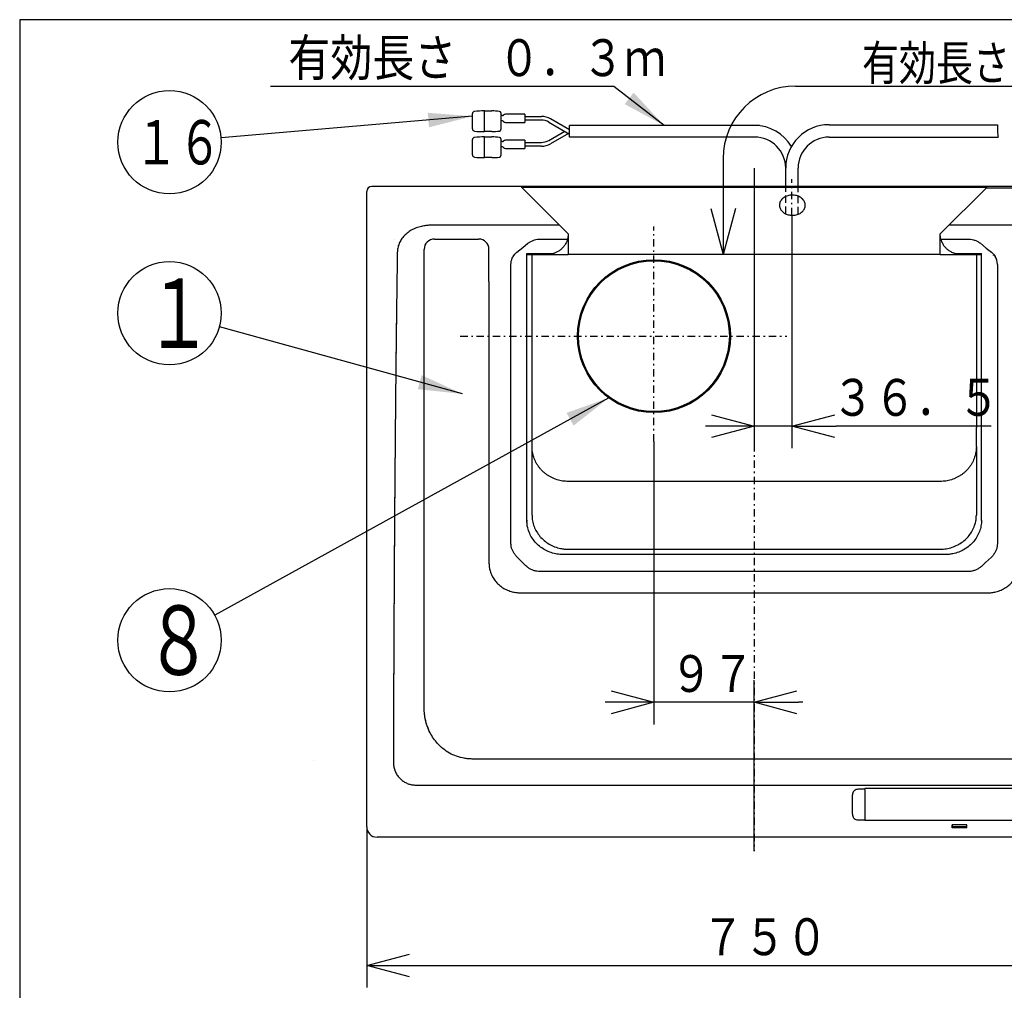
# Model space of a CAD drawing. Extents: x 15 to 443, y 11 to 200.
# Drawn here: x 15 to 81, y 134 to 200 of the extents above; entities that cross this region are included whole.
import ezdxf

# ---------------------------------------------------------------- set-up
doc = ezdxf.new("R2010")
doc.units = 0
doc.linetypes.add('DASHDOT', pattern=[1, 0.5, -0.25, 0, -0.25])
doc.linetypes.add('DASHED', pattern=[0.75, 0.5, -0.25])
doc.layers.get('0').update_dxf_attribs({"linetype": 'CONTINUOUS'})
doc.layers.get('DEFPOINTS').update_dxf_attribs({"linetype": 'CONTINUOUS'})
for name, color, linetype in [('DD0', 4, 'CONTINUOUS'), ('M0', 3, 'CONTINUOUS'), ('M46', 3, 'CONTINUOUS')]:
    doc.layers.add(name, color=color, linetype=linetype)
doc.styles.get("Standard").update_dxf_attribs({"font": 'txt', "bigfont": 'BIGFONT'})
doc.dimstyles.new('LEADSTYL', dxfattribs={"dimtxt": 3.5, "dimasz": 3, "dimexe": 0.18, "dimexo": 0.0625, "dimgap": 1, "dimtad": 0, "dimtih": 1, "dimtoh": 1, "dimdec": 4, "dimzin": 0, "dimtxsty": 'STANDARD', "dimblk1": 'OPEN', "dimblk2": 'OPEN', "dimsah": 1, "dimcen": 0.09, "dimazin": 3, "dimtfac": 1, "dimtdec": 4, "dimtofl": 0, "dimtmove": 0, "dimatfit": 3, "dimtolj": 1, "dimtzin": 0})
doc.dimstyles.get("Standard").update_dxf_attribs({"dimtxt": 2.5, "dimasz": 3, "dimexe": 1.5, "dimexo": 0, "dimgap": 0.7, "dimtad": 3, "dimtxsty": 'STANDARD', "dimblk1": 'OPEN', "dimblk2": 'OPEN', "dimsah": 1, "dimcen": 0.09, "dimazin": 3, "dimtfac": 1, "dimtdec": 4, "dimtofl": 0, "dimtmove": 0, "dimatfit": 3, "dimtolj": 1, "dimtzin": 0})

# ---------------------------------------------------------------- blocks, each defined once
blk = doc.blocks.new('_OPEN')
at = {"color": 0}
for p, q in [((-0.965926, 0.25882), (0, 0)), ((0, 0), (-1, 0)), ((0, 0), (-0.965926, -0.25882))]:
    blk.add_line(p, q, dxfattribs=at)
blk = doc.blocks.new('*D13')
at = {"layer": 'DD0'}
for p, q in [((38.084335, 144.986496), (38.084335, 134.09166)), ((90.584335, 144.636505), (90.584335, 134.09166)), ((41.084335, 135.59166), (87.584335, 135.59166))]:
    blk.add_line(p, q, dxfattribs=at)
at = {"layer": 'DEFPOINTS'}
for p in [(38.084335, 144.986496), (90.584335, 144.636505), (90.584335, 135.59166)]:
    blk.add_point(p, dxfattribs=at)
at = {"layer": 'DD0', "xscale": 3, "yscale": 3, "rotation": 180}
blk.add_blockref('_OPEN', (38.084335, 135.59166), dxfattribs=at)
at = {"layer": 'DD0', "xscale": 3, "yscale": 3}
blk.add_blockref('_OPEN', (90.584335, 135.59166), dxfattribs=at)
at = {"layer": 'DD0', "width": 0.833333}
blk.add_text('７５０', height=2.5, dxfattribs=at).set_placement((60.792669, 136.291656))
blk = doc.blocks.new('LEAD11')
at = {"layer": 'DD0'}
blk.add_circle((24.728973, 179.789322), 3.5, dxfattribs=at)
at = {"layer": 'DD0', "width": 0.721393}
blk.add_text('１', height=4.69, dxfattribs=at).set_placement((23.037307, 177.444322))
blk = doc.blocks.new('*D15')
at = {"layer": 'DD0'}
for p, q in [((57.544094, 171.100464), (57.544094, 151.925735)), ((64.334335, 143.344803), (64.334335, 154.925735)), ((54.544094, 153.425735), (54.244094, 153.425735)), ((64.334335, 153.425735), (57.544094, 153.425735)), ((67.634335, 153.425735), (67.334335, 153.425735))]:
    blk.add_line(p, q, dxfattribs=at)
at = {"layer": 'DEFPOINTS'}
for p in [(57.544094, 171.100464), (57.544094, 153.425735), (64.334335, 143.344803)]:
    blk.add_point(p, dxfattribs=at)
at = {"layer": 'DD0', "xscale": 3, "yscale": 3}
blk.add_blockref('_OPEN', (57.544094, 153.425735), dxfattribs=at)
at = {"layer": 'DD0', "xscale": 3, "yscale": 3, "rotation": 180}
blk.add_blockref('_OPEN', (64.334335, 153.425735), dxfattribs=at)
at = {"layer": 'DD0', "width": 0.833333}
blk.add_text('９７', height=2.5, dxfattribs=at).set_placement((58.64755, 154.125732))
blk = doc.blocks.new('LEAD12')
at = {"layer": 'DD0'}
blk.add_circle((24.728973, 157.629089), 3.5, dxfattribs=at)
at = {"layer": 'DD0', "width": 0.721393}
blk.add_text('８', height=4.69, dxfattribs=at).set_placement((23.037307, 155.284089))
blk = doc.blocks.new('LEAD14')
at = {"layer": 'DD0'}
blk.add_circle((24.728977, 191.376694), 3.5, dxfattribs=at)
at = {"layer": 'DD0', "width": 0.717054}
blk.add_text('１６', height=3.01, dxfattribs=at).set_placement((22.35481, 189.871694))
blk = doc.blocks.new('*D33')
at = {"layer": 'DD0'}
for p, q in [((64.334335, 189.612701), (64.334335, 170.638367)), ((66.88945, 186.423996), (66.88945, 170.638367)), ((61.334335, 172.138367), (61.034335, 172.138367)), ((66.88945, 172.138367), (64.334335, 172.138367)), ((80.39286, 172.138367), (69.88945, 172.138367))]:
    blk.add_line(p, q, dxfattribs=at)
at = {"layer": 'DEFPOINTS'}
for p in [(64.334335, 189.612701), (66.88945, 186.423996), (64.334335, 172.138367)]:
    blk.add_point(p, dxfattribs=at)
at = {"layer": 'DD0', "xscale": 3, "yscale": 3}
blk.add_blockref('_OPEN', (64.334335, 172.138367), dxfattribs=at)
at = {"layer": 'DD0', "xscale": 3, "yscale": 3, "rotation": 180}
blk.add_blockref('_OPEN', (66.88945, 172.138367), dxfattribs=at)
at = {"layer": 'DD0', "width": 0.833333}
blk.add_text('３６．５', height=2.5, dxfattribs=at).set_placement((69.601194, 172.838364))

msp = doc.modelspace()

# ---------------------------------------------------------------- linework, layer by layer
at = {"layer": 'M0', "color": 7}
for p, q in [((284.578761, 199.680239), (14.578761, 199.680239)), ((14.578761, 199.680239), (14.578761, 14.680239))]:
    msp.add_line(p, q, dxfattribs=at)
at = {"layer": 'M46', "color": 154}
for p, q in [((67.134126, 195.182836), (92.856895, 195.182836)), ((46.058031, 193.498303), (46.562031, 193.498303)), ((46.058031, 192.097183), (46.058031, 193.498303)), ((45.251631, 192.27894), (45.251631, 193.316545)), ((45.982729, 193.342073), (45.982729, 193.352153)), ((47.166831, 193.365249), (47.166831, 192.230237)), ((47.281744, 193.180783), (47.166831, 193.180783)), ((47.281744, 192.817903), (47.166831, 192.817903)), ((48.808336, 193.281583), (47.497936, 193.281583)), ((48.808336, 193.281583), (48.808336, 192.717103)), ((48.808336, 193.125343), (49.918558, 193.125343)), ((49.918558, 192.873343), (48.808336, 192.873343)), ((51.832336, 192.218143), (50.546774, 192.957563)), ((46.562031, 192.097183), (46.058031, 192.097183)), ((47.497936, 192.717103), (48.808336, 192.717103)), ((50.421131, 192.739119), (51.832336, 191.927432)), ((50.421131, 191.495566), (51.502156, 192.117343)), ((64.683639, 192.510463), (51.832336, 192.510463)), ((51.832336, 191.724223), (51.832336, 192.510463)), ((69.409453, 192.564223), (80.823432, 192.564223)), ((45.251631, 190.51494), (45.251631, 191.552545)), ((46.058031, 191.734303), (46.562031, 191.734303)), ((46.058031, 190.333183), (46.058031, 191.734303)), ((47.166831, 191.601249), (47.166831, 190.466237)), ((48.808336, 191.517583), (47.497936, 191.517583)), ((48.808336, 191.517583), (48.808336, 190.953103)), ((51.754872, 191.971987), (50.546774, 191.277122)), ((64.369453, 191.724223), (51.832336, 191.724223)), ((69.409453, 191.724223), (80.867154, 191.724223)), ((47.281744, 191.416783), (47.166831, 191.416783)), ((47.281744, 191.053903), (47.166831, 191.053903)), ((47.497936, 190.953103), (48.808336, 190.953103)), ((48.808336, 191.361343), (49.918558, 191.361343)), ((49.918558, 191.109343), (48.808336, 191.109343)), ((46.562031, 190.333183), (46.058031, 190.333183)), ((62.234126, 190.282836), (62.234126, 183.776383)), ((66.469453, 188.316499), (66.469453, 189.624242)), ((67.309453, 188.316499), (67.309453, 189.624242)), ((90.234334, 188.386499), (38.434334, 188.386499)), ((48.584334, 188.316499), (48.584334, 188.386499)), ((80.084334, 188.316499), (48.584334, 188.316499)), ((48.584334, 188.316499), (51.734334, 185.176299)), ((51.734334, 188.316499), (51.734334, 188.386499)), ((80.084334, 188.316499), (76.934334, 185.176299)), ((90.234334, 188.260222), (80.027881, 188.260222)), ((80.084334, 188.316499), (80.084334, 188.386499)), ((90.342472, 188.260267), (80.084334, 188.260267)), ((38.084334, 144.986499), (38.084334, 188.036499)), ((61.402429, 186.880319), (62.234126, 183.776383)), ((63.065823, 186.880319), (62.234126, 183.776383)), ((51.15748, 185.751357), (42.437104, 185.751357)), ((86.231564, 185.751357), (77.511187, 185.751357)), ((42.678887, 184.818692), (45.669818, 184.818692)), ((49.879243, 184.818692), (51.682722, 184.818692)), ((51.734334, 185.176383), (51.734334, 183.776383)), ((76.934334, 183.776383), (76.934334, 185.176383)), ((76.986181, 184.818692), (78.789425, 184.818692)), ((41.978887, 181.95067), (41.978887, 184.118692)), ((46.369818, 181.950719), (46.369818, 184.118692)), ((48.265602, 183.927871), (48.662831, 184.248086)), ((48.662831, 184.248086), (49.011508, 184.528999)), ((79.65716, 184.528999), (80.053854, 184.209389)), ((80.053854, 184.209389), (80.403066, 183.927871)), ((48.011665, 183.640374), (48.122495, 183.790782)), ((48.122495, 183.790782), (48.265602, 183.927871)), ((48.934334, 183.83707), (50.736316, 183.83707)), ((48.934334, 165.766367), (48.934334, 183.83707)), ((48.934334, 183.811383), (50.629663, 183.811383)), ((48.934334, 183.776383), (49.284334, 183.776383)), ((49.284334, 172.040809), (49.284334, 183.776383)), ((49.284334, 183.776383), (51.734334, 183.776383)), ((49.319334, 183.776383), (49.319334, 183.811383)), ((76.934334, 183.776383), (51.734334, 183.776383)), ((76.934334, 183.776383), (79.384334, 183.776383)), ((77.928481, 183.83707), (79.734334, 183.83707)), ((78.041406, 183.811383), (79.734334, 183.811383)), ((79.384334, 183.776383), (79.384334, 172.040809)), ((79.384334, 183.776383), (79.734334, 183.776383)), ((79.734334, 165.766367), (79.734334, 183.83707)), ((80.403066, 183.927871), (80.542756, 183.79466)), ((80.542756, 183.79466), (80.657003, 183.640374)), ((49.284334, 170.756827), (49.284334, 172.040809)), ((79.384334, 170.756827), (79.384334, 172.040809)), ((49.284334, 166.106517), (49.284334, 170.756827)), ((79.384334, 170.756827), (79.384334, 166.106517)), ((76.934334, 168.391596), (51.734334, 168.391596)), ((77.284334, 163.438251), (51.384334, 163.438251)), ((51.734334, 163.798958), (76.934334, 163.798958)), ((48.489359, 163.065602), (48.221494, 163.336064)), ((48.872525, 162.677399), (48.489359, 163.065602)), ((80.00298, 162.895175), (79.723076, 162.63646)), ((80.404936, 163.26552), (80.00298, 162.895175)), ((78.809586, 162.285742), (49.828251, 162.285742)), ((48.5137, 160.842134), (80.154968, 160.842134)), ((83.42758, 149.583722), (45.241088, 149.583722)), ((41.428403, 147.814112), (87.240265, 147.814112)), ((71.838334, 147.530372), (71.369334, 147.530372)), ((87.924334, 147.591619), (71.838334, 147.591619)), ((71.838334, 147.545891), (71.838334, 147.591619)), ((71.838334, 147.504095), (71.838334, 147.545891)), ((71.838334, 147.504095), (71.838334, 145.416632)), ((70.984334, 145.837517), (70.984334, 147.147883)), ((71.340646, 145.454911), (71.838334, 145.454911)), ((87.924334, 145.416632), (71.838334, 145.416632)), ((77.739334, 145.112499), (77.753334, 145.112499)), ((77.739334, 144.916381), (77.739334, 145.112499)), ((78.747334, 144.916381), (77.739334, 144.916381)), ((77.753334, 145.112499), (77.753334, 145.007499)), ((78.733334, 145.112499), (77.753334, 145.112499)), ((77.753334, 145.007499), (78.733334, 145.007499)), ((77.753334, 144.916381), (77.753334, 145.007499)), ((78.733334, 145.112499), (78.747334, 145.112499)), ((78.733334, 145.007499), (78.733334, 145.112499)), ((78.733334, 144.916381), (78.733334, 145.007499)), ((78.747334, 144.916381), (78.747334, 145.112499)), ((90.234334, 144.286499), (38.784334, 144.286499))]:
    msp.add_line(p, q, dxfattribs=at)
at = {"layer": 'M46', "color": 154, "linetype": 'DASHDOT'}
for p, q in [((64.334334, 189.612706), (64.334334, 143.344807)), ((66.889453, 186.42399), (66.889453, 188.869959)), ((57.544094, 171.10046), (57.544094, 185.665597)), ((44.426839, 178.236191), (66.548325, 178.236191))]:
    msp.add_line(p, q, dxfattribs=at)
at = {"layer": 'M46', "color": 154, "linetype": 'DASHED'}
for p, q in [((66.469453, 186.523316), (66.469453, 188.316499)), ((67.309453, 186.495678), (67.309453, 188.316499)), ((39.990945, 184.813293), (39.990945, 184.813758)), ((39.990945, 184.811899), (39.990945, 184.813293)), ((49.879243, 184.813758), (49.879243, 184.813293)), ((49.879243, 184.813293), (49.879243, 184.811899)), ((78.789425, 184.813758), (78.789425, 184.813293)), ((80.549204, 183.709078), (80.545895, 183.714041)), ((48.934334, 165.766367), (48.934334, 165.740805)), ((48.934334, 165.740805), (48.939117, 165.68811)), ((79.734334, 165.740805), (79.734334, 165.766367)), ((34.480481, 149.500432), (34.482678, 149.503349)), ((71.838334, 147.500645), (71.838334, 147.504095)), ((70.984334, 145.837517), (70.984334, 145.831203)), ((70.984334, 145.825684), (70.984334, 145.831203)), ((71.369334, 145.454316), (71.369334, 145.454043))]:
    msp.add_line(p, q, dxfattribs=at)
at = {"layer": 'M46', "color": 154}
for radius in [5.18, 5.11]:
    msp.add_circle((57.544094, 178.236191), radius, dxfattribs=at)
for centre, radius, start, end in [((67.134126, 190.282836), 4.9, 90, 180), ((45.402831, 193.316545), 0.1512, 95.340538, 180), ((46.058031, 186.307623), 7.19068, 90, 95.340538), ((46.562031, 189.443623), 4.05468, 82.676598, 90), ((47.066031, 193.365249), 0.1008, 0, 82.676598), ((47.281744, 193.281583), 0.1008, 270, 319.994799), ((47.281744, 192.717103), 0.1008, 40.005201, 90), ((47.497936, 193.100143), 0.18144, 90, 139.994799), ((47.497936, 192.898543), 0.18144, 220.005201, 270), ((49.918558, 191.865343), 1.26, 60.093659, 90), ((49.918558, 191.865343), 1.008, 60.093659, 90), ((49.918558, 191.865343), 1.26, 60.093659, 65.656895), ((45.402831, 192.27894), 0.1512, 180, 264.659462), ((46.058031, 199.287863), 7.19068, 264.659462, 270), ((46.562031, 196.151863), 4.05468, 270, 277.323402), ((47.066031, 192.230237), 0.1008, -82.676598, 0), ((64.369453, 189.624223), 2.8861, 30.417812, 90), ((69.409453, 189.624223), 2.94, 90, 180), ((45.402831, 191.552545), 0.1512, 95.340538, 180), ((46.058031, 184.543623), 7.19068, 90, 95.340538), ((46.562031, 187.679623), 4.05468, 82.676598, 90), ((47.066031, 191.601249), 0.1008, 0, 82.676598), ((47.281744, 191.517583), 0.1008, 270, 319.994799), ((47.497936, 191.336143), 0.18144, 90, 139.994799), ((49.918558, 192.369343), 1.008, 270, 299.906341), ((64.369453, 189.624223), 2.1, 0, 90), ((69.409453, 189.624223), 2.1, 90, 180), ((47.281744, 190.953103), 0.1008, 40.005201, 90), ((47.497936, 191.134543), 0.18144, 220.005201, 270), ((49.918558, 192.369343), 1.26, 270, 299.906341), ((45.402831, 190.51494), 0.1512, 180, 264.659462), ((46.058031, 197.523863), 7.19068, 264.659462, 270), ((46.562031, 194.387863), 4.05468, 270, 277.323402), ((47.066031, 190.466237), 0.1008, -82.676598, 0), ((38.434334, 188.036499), 0.35, 90, 180), ((42.678887, 184.118692), 0.7, 90, 180), ((45.669818, 184.118692), 0.7, 0, 90), ((79.775134, 183.099172), 1.034694, 359.942842, 391.537407), ((38.784334, 144.986499), 0.7, 180, 270)]:
    msp.add_arc(centre, radius, start, end, dxfattribs=at)
at = {"layer": 'M46', "color": 154, "extrusion": (0, 0, -1)}
for points, knots in [([(80.823432, 192.564223), (80.812168, 192.411135), (80.807044, 192.257434), (80.81728, 192.102197), (80.825532, 191.977043), (80.843767, 191.85089), (80.867154, 191.724223)], [0, 0, 0, 0, 1, 1, 1, 2, 2, 2, 2]), ([(66.921824, 186.423971), (66.864937, 186.423055), (66.821384, 186.427072), (66.774943, 186.433826), (66.728501, 186.44058), (66.67917, 186.450071), (66.632202, 186.462828), (66.585234, 186.475586), (66.540628, 186.491609), (66.49774, 186.5104), (66.454852, 186.52919), (66.413682, 186.550746), (66.375232, 186.574908), (66.336782, 186.599069), (66.301051, 186.625834), (66.268345, 186.65471), (66.235638, 186.683585), (66.205956, 186.714569), (66.179878, 186.747299), (66.1538, 186.780029), (66.131326, 186.814504), (66.112619, 186.850169), (66.093911, 186.885834), (66.078969, 186.922688), (66.06817, 186.960241), (66.057371, 186.997794), (66.050715, 187.036046), (66.048125, 187.074438), (66.045536, 187.11283), (66.047013, 187.151362), (66.052707, 187.189479), (66.058401, 187.227597), (66.068311, 187.265299), (66.08213, 187.302085), (66.095949, 187.33887), (66.113675, 187.374738), (66.135219, 187.409136), (66.156763, 187.443534), (66.182123, 187.476463), (66.210793, 187.507528), (66.239463, 187.538593), (66.271441, 187.567795), (66.306408, 187.594642), (66.341375, 187.621489), (66.379329, 187.645981), (66.419621, 187.667877), (66.459913, 187.689773), (66.502543, 187.709074), (66.546991, 187.725398), (66.59144, 187.741722), (66.637706, 187.755069), (66.685076, 187.765378), (66.732446, 187.775686), (66.780919, 187.782957), (66.829836, 187.78696), (66.878752, 187.790962), (66.928112, 187.791698), (66.977215, 187.789286), (67.026318, 187.786875), (67.075164, 187.781318), (67.123033, 187.772562), (67.170901, 187.763805), (67.217792, 187.75185), (67.263094, 187.736987), (67.308396, 187.722123), (67.35211, 187.704351), (67.393536, 187.683798), (67.434963, 187.663245), (67.474104, 187.639912), (67.510502, 187.614229), (67.546901, 187.588546), (67.580559, 187.560514), (67.610876, 187.530429), (67.641192, 187.500344), (67.668167, 187.468206), (67.691558, 187.434541), (67.714949, 187.400876), (67.734757, 187.365683), (67.750543, 187.329403), (67.766329, 187.293122), (67.778094, 187.255753), (67.785837, 187.217857), (67.793579, 187.17996), (67.7973, 187.141535), (67.796774, 187.103117), (67.796249, 187.064699), (67.791479, 187.026288), (67.782702, 186.988417), (67.773925, 186.950546), (67.761143, 186.913216), (67.744364, 186.876993), (67.727586, 186.840771), (67.706813, 186.805656), (67.682518, 186.772099), (67.658222, 186.738542), (67.630405, 186.706543), (67.599231, 186.676632), (67.568056, 186.646721), (67.533525, 186.618897), (67.496578, 186.593489), (67.45963, 186.568081), (67.420267, 186.545088), (67.377724, 186.524892), (67.335181, 186.504696), (67.289458, 186.487296), (67.245834, 186.473046), (67.202209, 186.458795), (67.160684, 186.447692), (67.10481, 186.439216), (67.048935, 186.430739), (66.978712, 186.424888), (66.921824, 186.423971)], [0, 0, 0, 0, 1, 1, 1, 2, 2, 2, 3, 3, 3, 4, 4, 4, 5, 5, 5, 6, 6, 6, 7, 7, 7, 8, 8, 8, 9, 9, 9, 10, 10, 10, 11, 11, 11, 12, 12, 12, 13, 13, 13, 14, 14, 14, 15, 15, 15, 16, 16, 16, 17, 17, 17, 18, 18, 18, 19, 19, 19, 20, 20, 20, 21, 21, 21, 22, 22, 22, 23, 23, 23, 24, 24, 24, 25, 25, 25, 26, 26, 26, 27, 27, 27, 28, 28, 28, 29, 29, 29, 30, 30, 30, 31, 31, 31, 32, 32, 32, 33, 33, 33, 34, 34, 34, 35, 35, 35, 36, 36, 36, 37, 37, 37, 37]), ([(42.437104, 185.751357), (42.34055, 185.748095), (42.243995, 185.744833), (42.154757, 185.73763), (42.065519, 185.730427), (41.983597, 185.719283), (41.876651, 185.696595), (41.769706, 185.673908), (41.637737, 185.639677), (41.517373, 185.598569), (41.397009, 185.55746), (41.288249, 185.509475), (41.183746, 185.453964), (41.079244, 185.398452), (40.979, 185.335416), (40.886391, 185.266147), (40.793782, 185.196877), (40.708808, 185.121376), (40.632476, 185.040741), (40.556143, 184.960105), (40.488451, 184.874335), (40.429876, 184.784497), (40.3713, 184.694658), (40.321839, 184.600752), (40.28155, 184.504386), (40.241261, 184.40802), (40.210143, 184.309194), (40.191032, 184.208777), (40.17192, 184.108359), (40.164814, 184.006349), (40.157708, 183.904339)], [0, 0, 0, 0, 1, 1, 1, 2, 2, 2, 3, 3, 3, 4, 4, 4, 5, 5, 5, 6, 6, 6, 7, 7, 7, 8, 8, 8, 9, 9, 9, 10, 10, 10, 10]), ([(49.011508, 184.528999), (49.06187, 184.566221), (49.112232, 184.603442), (49.16948, 184.636803), (49.226729, 184.670163), (49.290864, 184.699662), (49.353065, 184.72384), (49.415266, 184.748017), (49.475533, 184.766873), (49.545272, 184.781917), (49.615011, 184.796961), (49.694221, 184.808192), (49.753106, 184.813586), (49.806145, 184.818445), (49.842694, 184.818568), (49.879243, 184.818692)], [0, 0, 0, 0, 1, 1, 1, 2, 2, 2, 3, 3, 3, 4, 4, 4, 5, 5, 5, 5]), ([(51.734334, 185.176383), (51.730439, 185.097918), (51.726544, 185.019454), (51.714444, 184.942069), (51.702345, 184.864683), (51.682041, 184.788378), (51.655887, 184.714326), (51.629733, 184.640273), (51.597727, 184.568474), (51.559723, 184.499638), (51.521719, 184.430801), (51.477717, 184.364928), (51.429448, 184.304188), (51.381179, 184.243448), (51.328643, 184.187842), (51.271334, 184.136437), (51.214024, 184.085033), (51.15194, 184.03783), (51.09027, 183.998011), (51.0286, 183.958192), (50.967342, 183.925757), (50.904399, 183.897876), (50.841456, 183.869994), (50.776827, 183.846666), (50.712146, 183.828326), (50.647465, 183.809986), (50.582732, 183.796633), (50.519754, 183.788807), (50.456777, 183.780981), (50.395555, 183.778682), (50.334334, 183.776383)], [0, 0, 0, 0, 1, 1, 1, 2, 2, 2, 3, 3, 3, 4, 4, 4, 5, 5, 5, 6, 6, 6, 7, 7, 7, 8, 8, 8, 9, 9, 9, 10, 10, 10, 10]), ([(78.334334, 183.776383), (78.269643, 183.778941), (78.204952, 183.781499), (78.138408, 183.790276), (78.071863, 183.799053), (78.003465, 183.81405), (77.935092, 183.834517), (77.866719, 183.854984), (77.798371, 183.880922), (77.73047, 183.913544), (77.66257, 183.946165), (77.595117, 183.98547), (77.534627, 184.027267), (77.474137, 184.069064), (77.420611, 184.113354), (77.369561, 184.162081), (77.31851, 184.210808), (77.269936, 184.263973), (77.22544, 184.321776), (77.180943, 184.37958), (77.140524, 184.442023), (77.105646, 184.505567), (77.070768, 184.569111), (77.041431, 184.633757), (77.015724, 184.705992), (76.990017, 184.778227), (76.967941, 184.858052), (76.954981, 184.937715), (76.94202, 185.017378), (76.938177, 185.096881), (76.934334, 185.176383)], [0, 0, 0, 0, 1, 1, 1, 2, 2, 2, 3, 3, 3, 4, 4, 4, 5, 5, 5, 6, 6, 6, 7, 7, 7, 8, 8, 8, 9, 9, 9, 10, 10, 10, 10]), ([(78.789425, 184.818692), (78.857176, 184.816351), (78.924927, 184.81401), (78.994132, 184.805127), (79.063337, 184.796245), (79.133995, 184.78082), (79.198839, 184.762683), (79.263684, 184.744545), (79.322713, 184.723695), (79.384785, 184.695095), (79.446857, 184.666495), (79.511971, 184.630145), (79.55882, 184.600304), (79.601893, 184.572868), (79.629526, 184.550933), (79.65716, 184.528999)], [0, 0, 0, 0, 1, 1, 1, 2, 2, 2, 3, 3, 3, 4, 4, 4, 5, 5, 5, 5]), ([(40.157708, 183.904339), (40.155633, 183.76355), (40.153558, 183.622762), (40.15104, 183.448321), (40.144239, 182.977205), (40.134203, 182.260637), (40.125339, 181.600934), (40.116476, 180.941231), (40.108785, 180.338395), (40.101099, 179.71417), (40.093413, 179.089945), (40.085731, 178.444332), (40.078296, 177.792276), (40.07086, 177.14022), (40.063671, 176.481721), (40.056878, 175.837679), (40.050085, 175.193636), (40.043689, 174.564052), (40.036794, 173.852802), (40.029899, 173.141552), (40.022505, 172.348637), (40.015575, 171.569477), (40.008645, 170.790318), (40.002178, 170.024914), (39.995914, 169.248956), (39.989651, 168.472998), (39.98359, 167.686485), (39.977788, 166.895014), (39.971986, 166.103544), (39.966443, 165.307116), (39.961173, 164.511428), (39.955904, 163.715739), (39.950908, 162.920791), (39.946047, 162.101971), (39.941187, 161.28315), (39.936461, 160.440457), (39.932026, 159.598492), (39.927591, 158.756528), (39.923446, 157.915292), (39.919562, 157.069076), (39.915678, 156.222859), (39.912053, 155.371662), (39.908679, 154.518046), (39.905304, 153.66443), (39.90218, 152.808397), (39.8994, 151.949727), (39.896619, 151.091057), (39.894183, 150.22975), (39.891747, 149.368443)], [0, 0, 0, 0, 1, 1, 1, 2, 2, 2, 3, 3, 3, 4, 4, 4, 5, 5, 5, 6, 6, 6, 7, 7, 7, 8, 8, 8, 9, 9, 9, 10, 10, 10, 11, 11, 11, 12, 12, 12, 13, 13, 13, 14, 14, 14, 15, 15, 15, 16, 16, 16, 16]), ([(47.85884, 183.09814), (47.861861, 183.16601), (47.864882, 183.233881), (47.879911, 183.306995), (47.894939, 183.38011), (47.921976, 183.458469), (47.946271, 183.515371), (47.96978, 183.570433), (47.990723, 183.605403), (48.011665, 183.640374)], [0, 0, 0, 0, 1, 1, 1, 2, 2, 2, 3, 3, 3, 3]), ([(47.858843, 164.215184), (47.858844, 164.377753), (47.858846, 164.540322), (47.858847, 164.743172), (47.858851, 165.280623), (47.858856, 166.100835), (47.858858, 166.841533), (47.85886, 167.582231), (47.858859, 168.243415), (47.858856, 168.92026), (47.858853, 169.597105), (47.858848, 170.28961), (47.858844, 170.97453), (47.858839, 171.65945), (47.858835, 172.336783), (47.858833, 173.00179), (47.858832, 173.666797), (47.858832, 174.319476), (47.858835, 174.999487), (47.858838, 175.679498), (47.858843, 176.386841), (47.858846, 177.079468), (47.858849, 177.772094), (47.858851, 178.450003), (47.858852, 179.124461), (47.858852, 179.798919), (47.858852, 180.469926), (47.85885, 181.13163), (47.858848, 181.793335), (47.858844, 182.445737), (47.85884, 183.09814)], [0, 0, 0, 0, 1, 1, 1, 2, 2, 2, 3, 3, 3, 4, 4, 4, 5, 5, 5, 6, 6, 6, 7, 7, 7, 8, 8, 8, 9, 9, 9, 10, 10, 10, 10]), ([(80.809828, 183.09814), (80.809827, 182.956087), (80.809826, 182.814034), (80.809824, 182.637994), (80.80982, 182.162717), (80.809814, 181.439714), (80.809811, 180.774522), (80.809808, 180.10933), (80.809809, 179.501951), (80.809811, 178.872343), (80.809814, 178.242735), (80.809818, 177.590898), (80.809823, 176.93574), (80.809827, 176.280581), (80.809832, 175.622102), (80.809834, 174.967155), (80.809837, 174.312209), (80.809837, 173.660796), (80.809835, 172.969033), (80.809833, 172.27727), (80.809829, 171.545157), (80.809825, 170.817031), (80.809822, 170.088904), (80.809819, 169.364764), (80.809817, 168.63371), (80.809816, 167.902656), (80.809814, 167.164689), (80.809816, 166.422168), (80.809817, 165.679647), (80.809821, 164.932574), (80.809825, 164.1855)], [0, 0, 0, 0, 1, 1, 1, 2, 2, 2, 3, 3, 3, 4, 4, 4, 5, 5, 5, 6, 6, 6, 7, 7, 7, 8, 8, 8, 9, 9, 9, 10, 10, 10, 10]), ([(41.978887, 153.046793), (41.978891, 153.216161), (41.978895, 153.385529), (41.9789, 153.596631), (41.978913, 154.157572), (41.978932, 155.013183), (41.978945, 155.788181), (41.978958, 156.56318), (41.978965, 157.257565), (41.978967, 157.969496), (41.978969, 158.681427), (41.978967, 159.410901), (41.978961, 160.135538), (41.978955, 160.860175), (41.978946, 161.579974), (41.978933, 162.283608), (41.97892, 162.987242), (41.978904, 163.67471), (41.978889, 164.411008), (41.978875, 165.147306), (41.978862, 165.932433), (41.978856, 166.698815), (41.978851, 167.465197), (41.978853, 168.212833), (41.978858, 168.960019), (41.978864, 169.707204), (41.978873, 170.453937), (41.978886, 171.1913), (41.978899, 171.928663), (41.978915, 172.656655), (41.978929, 173.389339), (41.978944, 174.122024), (41.978955, 174.859401), (41.978961, 175.5878), (41.978966, 176.3162), (41.978965, 177.035623), (41.97896, 177.749689), (41.978956, 178.463755), (41.978947, 179.172464), (41.978934, 179.871735), (41.978921, 180.571006), (41.978904, 181.260838), (41.978887, 181.95067)], [0, 0, 0, 0, 1, 1, 1, 2, 2, 2, 3, 3, 3, 4, 4, 4, 5, 5, 5, 6, 6, 6, 7, 7, 7, 8, 8, 8, 9, 9, 9, 10, 10, 10, 11, 11, 11, 12, 12, 12, 13, 13, 13, 14, 14, 14, 14]), ([(46.369818, 181.950719), (46.369817, 181.806934), (46.369816, 181.663148), (46.369815, 181.484932), (46.369811, 181.004004), (46.369808, 180.272345), (46.369807, 179.599495), (46.369806, 178.926645), (46.369809, 178.312605), (46.369812, 177.67629), (46.369816, 177.039975), (46.36982, 176.381385), (46.369824, 175.719651), (46.369828, 175.057917), (46.369832, 174.393039), (46.369833, 173.732044), (46.369833, 173.071049), (46.369831, 172.413937), (46.369828, 171.715938), (46.369824, 171.017939), (46.36982, 170.279054), (46.369817, 169.544544), (46.369815, 168.810033), (46.369815, 168.079898), (46.369815, 167.342979), (46.369816, 166.606059), (46.369818, 165.862356), (46.369821, 165.114368), (46.369824, 164.366381), (46.369828, 163.614109), (46.369832, 162.861838)], [0, 0, 0, 0, 1, 1, 1, 2, 2, 2, 3, 3, 3, 4, 4, 4, 5, 5, 5, 6, 6, 6, 7, 7, 7, 8, 8, 8, 9, 9, 9, 10, 10, 10, 10]), ([(51.734334, 168.391596), (51.670193, 168.393001), (51.606052, 168.394405), (51.542109, 168.398888), (51.478166, 168.40337), (51.41442, 168.410929), (51.351069, 168.420716), (51.287718, 168.430504), (51.224761, 168.442519), (51.162393, 168.456948), (51.100024, 168.471376), (51.038244, 168.488217), (50.977242, 168.507359), (50.916241, 168.526501), (50.856018, 168.547944), (50.796759, 168.571639), (50.737501, 168.595333), (50.679207, 168.621279), (50.622057, 168.649391), (50.564907, 168.677503), (50.508901, 168.707782), (50.454212, 168.740136), (50.399523, 168.77249), (50.346151, 168.806918), (50.29426, 168.843315), (50.242369, 168.879712), (50.191959, 168.918077), (50.143186, 168.958291), (50.094413, 168.998506), (50.047277, 169.040571), (50.001922, 169.084356), (49.956568, 169.128142), (49.912995, 169.173647), (49.871339, 169.220733), (49.829683, 169.267818), (49.789943, 169.316484), (49.752242, 169.366579), (49.714541, 169.416675), (49.678879, 169.4682), (49.645365, 169.520997), (49.611852, 169.573794), (49.580488, 169.627862), (49.551368, 169.683035), (49.522248, 169.738207), (49.495372, 169.794484), (49.470829, 169.851692), (49.446285, 169.908901), (49.424073, 169.96704), (49.404245, 170.02593), (49.384417, 170.084821), (49.366973, 170.144464), (49.352027, 170.204675), (49.337082, 170.264886), (49.324636, 170.325664), (49.314497, 170.386823), (49.304359, 170.447983), (49.296529, 170.509522), (49.291886, 170.571253), (49.287244, 170.632984), (49.285789, 170.694905), (49.284334, 170.756827)], [0, 0, 0, 0, 1, 1, 1, 2, 2, 2, 3, 3, 3, 4, 4, 4, 5, 5, 5, 6, 6, 6, 7, 7, 7, 8, 8, 8, 9, 9, 9, 10, 10, 10, 11, 11, 11, 12, 12, 12, 13, 13, 13, 14, 14, 14, 15, 15, 15, 16, 16, 16, 17, 17, 17, 18, 18, 18, 19, 19, 19, 20, 20, 20, 20]), ([(79.384334, 170.756827), (79.382879, 170.694905), (79.381424, 170.632984), (79.376781, 170.571253), (79.372139, 170.509522), (79.364309, 170.447983), (79.35417, 170.386823), (79.344032, 170.325664), (79.331586, 170.264885), (79.31664, 170.204675), (79.301695, 170.144464), (79.284251, 170.084821), (79.264422, 170.02593), (79.244594, 169.96704), (79.222383, 169.9089), (79.197839, 169.851692), (79.173295, 169.794484), (79.14642, 169.738207), (79.1173, 169.683035), (79.08818, 169.627862), (79.056816, 169.573794), (79.023302, 169.520997), (78.989789, 169.468201), (78.954127, 169.416675), (78.916426, 169.366579), (78.878724, 169.316484), (78.838985, 169.267818), (78.797329, 169.220733), (78.755672, 169.173647), (78.7121, 169.128141), (78.666746, 169.084356), (78.621391, 169.040571), (78.574255, 168.998506), (78.525482, 168.958291), (78.476708, 168.918077), (78.426299, 168.879712), (78.374408, 168.843315), (78.322517, 168.806919), (78.269145, 168.77249), (78.214455, 168.740136), (78.159766, 168.707783), (78.103761, 168.677503), (78.046611, 168.649391), (77.989461, 168.621279), (77.931167, 168.595333), (77.871908, 168.571639), (77.81265, 168.547944), (77.752427, 168.526501), (77.691426, 168.507359), (77.630424, 168.488217), (77.568644, 168.471376), (77.506275, 168.456948), (77.443906, 168.44252), (77.38095, 168.430504), (77.317598, 168.420716), (77.254247, 168.410929), (77.190502, 168.403369), (77.126559, 168.398888), (77.062616, 168.394406), (76.998475, 168.393001), (76.934334, 168.391596)], [0, 0, 0, 0, 1, 1, 1, 2, 2, 2, 3, 3, 3, 4, 4, 4, 5, 5, 5, 6, 6, 6, 7, 7, 7, 8, 8, 8, 9, 9, 9, 10, 10, 10, 11, 11, 11, 12, 12, 12, 13, 13, 13, 14, 14, 14, 15, 15, 15, 16, 16, 16, 17, 17, 17, 18, 18, 18, 19, 19, 19, 20, 20, 20, 20]), ([(49.284334, 166.106517), (49.291211, 165.977274), (49.298088, 165.848031), (49.319465, 165.720364), (49.340842, 165.592698), (49.37672, 165.466608), (49.423025, 165.344076), (49.469331, 165.221544), (49.526064, 165.10257), (49.593261, 164.988619), (49.660459, 164.874669), (49.738121, 164.765741), (49.824571, 164.664138), (49.91102, 164.562535), (50.006258, 164.468256), (50.110088, 164.381751), (50.213918, 164.295247), (50.326341, 164.216516), (50.4418, 164.147901), (50.557259, 164.079287), (50.675755, 164.020787), (50.809425, 163.97087), (50.943096, 163.920952), (51.091941, 163.879615), (51.203224, 163.854137), (51.311803, 163.829279), (51.384624, 163.819518), (51.467183, 163.812838), (51.549742, 163.806158), (51.642038, 163.802558), (51.734334, 163.798958)], [0, 0, 0, 0, 1, 1, 1, 2, 2, 2, 3, 3, 3, 4, 4, 4, 5, 5, 5, 6, 6, 6, 7, 7, 7, 8, 8, 8, 9, 9, 9, 10, 10, 10, 10]), ([(76.934334, 163.798958), (77.071775, 163.805434), (77.209217, 163.811909), (77.344747, 163.831989), (77.480277, 163.852068), (77.613897, 163.885751), (77.743587, 163.929173), (77.873277, 163.972596), (77.999039, 164.025756), (78.11928, 164.088512), (78.239522, 164.151267), (78.354243, 164.223617), (78.4616, 164.304436), (78.568958, 164.385255), (78.668952, 164.474544), (78.760516, 164.571493), (78.852081, 164.668442), (78.935216, 164.773051), (79.008095, 164.881047), (79.080975, 164.989043), (79.1436, 165.100426), (79.197049, 165.225383), (79.250499, 165.350339), (79.294773, 165.48887), (79.322456, 165.593474), (79.350138, 165.698078), (79.361229, 165.768756), (79.368777, 165.848609), (79.376324, 165.928461), (79.380329, 166.017489), (79.384334, 166.106517)], [0, 0, 0, 0, 1, 1, 1, 2, 2, 2, 3, 3, 3, 4, 4, 4, 5, 5, 5, 6, 6, 6, 7, 7, 7, 8, 8, 8, 9, 9, 9, 10, 10, 10, 10]), ([(51.384334, 163.438251), (51.247624, 163.444732), (51.110913, 163.451214), (50.976113, 163.471288), (50.841312, 163.491362), (50.708421, 163.525028), (50.57944, 163.568419), (50.45046, 163.61181), (50.325389, 163.664926), (50.205888, 163.727468), (50.086386, 163.79001), (49.972454, 163.861977), (49.865347, 163.942757), (49.75824, 164.023536), (49.657957, 164.113127), (49.566249, 164.210104), (49.474541, 164.30708), (49.391407, 164.411443), (49.317974, 164.52002), (49.244542, 164.628596), (49.18081, 164.741387), (49.126446, 164.867508), (49.072082, 164.993628), (49.027085, 165.133079), (48.998687, 165.239434), (48.970289, 165.34579), (48.95849, 165.419052), (48.95053, 165.501358), (48.942571, 165.583665), (48.938452, 165.675016), (48.934334, 165.766367)], [0, 0, 0, 0, 1, 1, 1, 2, 2, 2, 3, 3, 3, 4, 4, 4, 5, 5, 5, 6, 6, 6, 7, 7, 7, 8, 8, 8, 9, 9, 9, 10, 10, 10, 10]), ([(79.734334, 165.766367), (79.727381, 165.635522), (79.720428, 165.504676), (79.698854, 165.375489), (79.677281, 165.246303), (79.641087, 165.118775), (79.594426, 164.994887), (79.547766, 164.871), (79.490639, 164.750752), (79.423056, 164.635651), (79.355474, 164.520549), (79.277436, 164.410592), (79.190391, 164.307848), (79.103346, 164.205104), (79.007293, 164.109572), (78.902476, 164.021977), (78.797659, 163.934381), (78.684078, 163.854721), (78.567813, 163.785555), (78.451549, 163.716389), (78.332602, 163.657716), (78.198145, 163.607725), (78.063688, 163.557735), (77.913722, 163.516426), (77.802137, 163.491239), (77.696534, 163.467402), (77.625307, 163.458004), (77.544736, 163.45158), (77.464165, 163.445155), (77.374249, 163.441703), (77.284334, 163.438251)], [0, 0, 0, 0, 1, 1, 1, 2, 2, 2, 3, 3, 3, 4, 4, 4, 5, 5, 5, 6, 6, 6, 7, 7, 7, 8, 8, 8, 9, 9, 9, 10, 10, 10, 10]), ([(48.221494, 163.336064), (48.174449, 163.387948), (48.127405, 163.439832), (48.085609, 163.498224), (48.043814, 163.556617), (48.007267, 163.621517), (47.977176, 163.68469), (47.947086, 163.747863), (47.923451, 163.809308), (47.904671, 163.879644), (47.885892, 163.94998), (47.871968, 164.029205), (47.865264, 164.08835), (47.859251, 164.141397), (47.859047, 164.17829), (47.858843, 164.215184)], [0, 0, 0, 0, 1, 1, 1, 2, 2, 2, 3, 3, 3, 4, 4, 4, 5, 5, 5, 5]), ([(80.809825, 164.1855), (80.806498, 164.113229), (80.803172, 164.040957), (80.790672, 163.967148), (80.778173, 163.893339), (80.756501, 163.817993), (80.730981, 163.748569), (80.705462, 163.679145), (80.676094, 163.615643), (80.635044, 163.548619), (80.593994, 163.481595), (80.541261, 163.411049), (80.499169, 163.361881), (80.462321, 163.318838), (80.433628, 163.292179), (80.404936, 163.26552)], [0, 0, 0, 0, 1, 1, 1, 2, 2, 2, 3, 3, 3, 4, 4, 4, 5, 5, 5, 5]), ([(46.369832, 162.861838), (46.374117, 162.770568), (46.378403, 162.679299), (46.388817, 162.593295), (46.399231, 162.50729), (46.415773, 162.426551), (46.445238, 162.329246), (46.474703, 162.231941), (46.51709, 162.118071), (46.567494, 162.013182), (46.617898, 161.908294), (46.676319, 161.812388), (46.74332, 161.720576), (46.810321, 161.628763), (46.885903, 161.541045), (46.96837, 161.460193), (47.050837, 161.379341), (47.14019, 161.305357), (47.235453, 161.238747), (47.330717, 161.172137), (47.431892, 161.112902), (47.539488, 161.061778), (47.647084, 161.010655), (47.761101, 160.967643), (47.869751, 160.934793), (47.978401, 160.901943), (48.081685, 160.879255), (48.188116, 160.865506), (48.294546, 160.851756), (48.404123, 160.846945), (48.5137, 160.842134)], [0, 0, 0, 0, 1, 1, 1, 2, 2, 2, 3, 3, 3, 4, 4, 4, 5, 5, 5, 6, 6, 6, 7, 7, 7, 8, 8, 8, 9, 9, 9, 10, 10, 10, 10]), ([(80.154968, 160.842134), (80.251243, 160.846174), (80.347519, 160.850215), (80.437549, 160.859686), (80.52758, 160.869156), (80.611365, 160.884057), (80.71542, 160.91189), (80.819476, 160.939722), (80.9438, 160.980487), (81.057857, 161.029189), (81.171914, 161.077891), (81.275702, 161.134531), (81.374988, 161.199505), (81.474275, 161.26448), (81.569059, 161.33779), (81.656637, 161.418713), (81.744214, 161.499635), (81.824583, 161.588171), (81.895277, 161.680173), (81.96597, 161.772176), (82.026987, 161.867646), (82.080024, 161.971284), (82.133061, 162.074922), (82.178115, 162.186729), (82.210861, 162.287479), (82.243608, 162.38823), (82.264044, 162.477926), (82.276655, 162.57181), (82.289266, 162.665694), (82.294051, 162.763766), (82.298836, 162.861838)], [0, 0, 0, 0, 1, 1, 1, 2, 2, 2, 3, 3, 3, 4, 4, 4, 5, 5, 5, 6, 6, 6, 7, 7, 7, 8, 8, 8, 9, 9, 9, 10, 10, 10, 10]), ([(49.828251, 162.285742), (49.755228, 162.288792), (49.682204, 162.291843), (49.607773, 162.303133), (49.533343, 162.314424), (49.457506, 162.333956), (49.387296, 162.357294), (49.317085, 162.380632), (49.252501, 162.407776), (49.185682, 162.444104), (49.118863, 162.480432), (49.049809, 162.525945), (48.997243, 162.566358), (48.944678, 162.606771), (48.908602, 162.642085), (48.872525, 162.677399)], [0, 0, 0, 0, 1, 1, 1, 2, 2, 2, 3, 3, 3, 4, 4, 4, 5, 5, 5, 5]), ([(79.723076, 162.63646), (79.669995, 162.591477), (79.616914, 162.546495), (79.556911, 162.506318), (79.496908, 162.466141), (79.429984, 162.430771), (79.364697, 162.401578), (79.299409, 162.372385), (79.235759, 162.34937), (79.162618, 162.331007), (79.089478, 162.312645), (79.006849, 162.298936), (78.945026, 162.29226), (78.888132, 162.286116), (78.848859, 162.285929), (78.809586, 162.285742)], [0, 0, 0, 0, 1, 1, 1, 2, 2, 2, 3, 3, 3, 4, 4, 4, 5, 5, 5, 5]), ([(42.381635, 151.359847), (42.305564, 151.519932), (42.229493, 151.680016), (42.166777, 151.871584), (42.104061, 152.063151), (42.054701, 152.286201), (42.026851, 152.444808), (42.005513, 152.566328), (41.996802, 152.650019), (41.990913, 152.744045), (41.985023, 152.838072), (41.981955, 152.942433), (41.978887, 153.046793)], [0, 0, 0, 0, 1, 1, 1, 2, 2, 2, 3, 3, 3, 4, 4, 4, 4]), ([(45.241088, 149.583722), (45.144268, 149.586851), (45.047448, 149.589979), (44.95976, 149.595967), (44.872073, 149.601955), (44.793517, 149.610802), (44.680635, 149.632755), (44.540449, 149.660018), (44.347322, 149.707493), (44.173745, 149.767346), (44.000168, 149.827199), (43.846141, 149.899429), (43.69663, 149.983626), (43.547119, 150.067824), (43.402125, 150.163989), (43.263539, 150.275671), (43.124953, 150.387353), (42.992775, 150.514553), (42.88372, 150.63291), (42.774664, 150.751267), (42.688732, 150.86078), (42.608905, 150.980463), (42.529078, 151.100145), (42.455357, 151.229996), (42.381635, 151.359847)], [0, 0, 0, 0, 1, 1, 1, 2, 2, 2, 3, 3, 3, 4, 4, 4, 5, 5, 5, 6, 6, 6, 7, 7, 7, 8, 8, 8, 8]), ([(39.891747, 149.368443), (39.896051, 149.276638), (39.900356, 149.184834), (39.914484, 149.09425), (39.928612, 149.003666), (39.952566, 148.914303), (39.983651, 148.827751), (40.014737, 148.741199), (40.052957, 148.657459), (40.099424, 148.576833), (40.145891, 148.496206), (40.200607, 148.418695), (40.25829, 148.350264), (40.315973, 148.281832), (40.376624, 148.222482), (40.443018, 148.167399), (40.509412, 148.112315), (40.58155, 148.061499), (40.6565, 148.018486), (40.731449, 147.975473), (40.809211, 147.940265), (40.886726, 147.910742), (40.964241, 147.881219), (41.04151, 147.857382), (41.131748, 147.842225), (41.221987, 147.827067), (41.325195, 147.820589), (41.428403, 147.814112)], [0, 0, 0, 0, 1, 1, 1, 2, 2, 2, 3, 3, 3, 4, 4, 4, 5, 5, 5, 6, 6, 6, 7, 7, 7, 8, 8, 8, 9, 9, 9, 9]), ([(71.369334, 147.530372), (71.326055, 147.526216), (71.282776, 147.52206), (71.241914, 147.508823), (71.201053, 147.495587), (71.162609, 147.473269), (71.12886, 147.446605), (71.095111, 147.419941), (71.066057, 147.388929), (71.042904, 147.350711), (71.019751, 147.312494), (71.002498, 147.26707), (70.993737, 147.231921), (70.985092, 147.197241), (70.984713, 147.172562), (70.984334, 147.147883)], [0, 0, 0, 0, 1, 1, 1, 2, 2, 2, 3, 3, 3, 4, 4, 4, 5, 5, 5, 5]), ([(70.984334, 145.837517), (70.98852, 145.794414), (70.992706, 145.751311), (71.006038, 145.71061), (71.01937, 145.669909), (71.041848, 145.631611), (71.068701, 145.59799), (71.095554, 145.564368), (71.126783, 145.535424), (71.165262, 145.512362), (71.203741, 145.4893), (71.249471, 145.47212), (71.284832, 145.463397), (71.319733, 145.454787), (71.344533, 145.454416), (71.369334, 145.454043)], [0, 0, 0, 0, 1, 1, 1, 2, 2, 2, 3, 3, 3, 4, 4, 4, 5, 5, 5, 5])]:
    msp.add_open_spline(points, degree=3, knots=knots, dxfattribs=at)
at = {"layer": 'M46', "color": 154, "linetype": 'DASHED', "extrusion": (0, 0, -1)}
for points, knots in [([(40.157708, 183.871716), (40.155631, 183.730927), (40.153555, 183.590138), (40.151035, 183.415698), (40.144229, 182.944577), (40.134186, 182.228003), (40.125317, 181.568291), (40.116448, 180.908579), (40.108752, 180.305731), (40.101061, 179.681477), (40.09337, 179.057224), (40.085683, 178.411566), (40.078244, 177.759511), (40.070805, 177.107455), (40.063612, 176.449001), (40.056815, 175.80482), (40.050017, 175.160638), (40.043614, 174.530729), (40.03672, 173.819835), (40.029825, 173.10894), (40.022439, 172.317061), (40.015514, 171.538768), (40.008588, 170.760475), (40.002124, 169.995768), (39.995863, 169.220564), (39.989603, 168.445359), (39.983545, 167.659655), (39.977747, 166.868991), (39.971948, 166.078327), (39.966407, 165.282703), (39.96114, 164.48782), (39.955874, 163.692937), (39.95088, 162.898794), (39.946022, 162.080818), (39.941164, 161.262843), (39.936441, 160.421033), (39.932008, 159.579951), (39.927575, 158.738869), (39.923432, 157.898515), (39.91955, 157.053187), (39.915667, 156.207859), (39.912045, 155.357558), (39.908672, 154.504842), (39.905299, 153.652127), (39.902176, 152.796997), (39.899397, 151.939234), (39.896617, 151.081472), (39.894182, 150.221076), (39.891747, 149.36068)], [0, 0, 0, 0, 1, 1, 1, 2, 2, 2, 3, 3, 3, 4, 4, 4, 5, 5, 5, 6, 6, 6, 7, 7, 7, 8, 8, 8, 9, 9, 9, 10, 10, 10, 11, 11, 11, 12, 12, 12, 13, 13, 13, 14, 14, 14, 15, 15, 15, 16, 16, 16, 16]), ([(47.858843, 164.196734), (47.858844, 164.359303), (47.858846, 164.521872), (47.858847, 164.724721), (47.858851, 165.26217), (47.858856, 166.082381), (47.858858, 166.82307), (47.85886, 167.56376), (47.858859, 168.224928), (47.858856, 168.901773), (47.858853, 169.578617), (47.858848, 170.271137), (47.858844, 170.955998), (47.858839, 171.640859), (47.858835, 172.31806), (47.858833, 172.98319), (47.858832, 173.648319), (47.858832, 174.301377), (47.858835, 174.980791), (47.858838, 175.660204), (47.858843, 176.365972), (47.858846, 177.057302), (47.858849, 177.748633), (47.858851, 178.425524), (47.858852, 179.098908), (47.858852, 179.772293), (47.858852, 180.442169), (47.85885, 181.102782), (47.858848, 181.763396), (47.858844, 182.414747), (47.85884, 183.066098)], [0, 0, 0, 0, 1, 1, 1, 2, 2, 2, 3, 3, 3, 4, 4, 4, 5, 5, 5, 6, 6, 6, 7, 7, 7, 8, 8, 8, 9, 9, 9, 10, 10, 10, 10]), ([(80.809828, 183.066098), (80.809827, 182.924044), (80.809826, 182.78199), (80.809824, 182.605951), (80.80982, 182.13067), (80.809814, 181.407659), (80.809811, 180.742459), (80.809808, 180.077259), (80.809809, 179.469871), (80.809811, 178.840231), (80.809814, 178.210591), (80.809818, 177.5587), (80.809823, 176.903556), (80.809827, 176.248412), (80.809832, 175.590015), (80.809834, 174.934881), (80.809837, 174.279746), (80.809837, 173.627874), (80.809835, 172.936651), (80.809833, 172.245429), (80.809829, 171.514856), (80.809825, 170.78802), (80.809822, 170.061185), (80.809819, 169.338086), (80.809817, 168.608156), (80.809816, 167.878226), (80.809814, 167.141464), (80.809816, 166.400145), (80.809817, 165.658825), (80.809821, 164.912949), (80.809825, 164.167072)], [0, 0, 0, 0, 1, 1, 1, 2, 2, 2, 3, 3, 3, 4, 4, 4, 5, 5, 5, 6, 6, 6, 7, 7, 7, 8, 8, 8, 9, 9, 9, 10, 10, 10, 10]), ([(41.978887, 153.036382), (41.978891, 153.20575), (41.978895, 153.375118), (41.9789, 153.58622), (41.978913, 154.14716), (41.978932, 155.00277), (41.978945, 155.777763), (41.978958, 156.552757), (41.978965, 157.247132), (41.978967, 157.959065), (41.978969, 158.670998), (41.978967, 159.400487), (41.978961, 160.125081), (41.978955, 160.849675), (41.978946, 161.569374), (41.978933, 162.273107), (41.97892, 162.976841), (41.978904, 163.664609), (41.978889, 164.400442), (41.978875, 165.136276), (41.978862, 165.920176), (41.978856, 166.685543), (41.978851, 167.450909), (41.978853, 168.197743), (41.978858, 168.944075), (41.978864, 169.690407), (41.978873, 170.436237), (41.978886, 171.172725), (41.978899, 171.909214), (41.978915, 172.636359), (41.97893, 173.368182), (41.978944, 174.100004), (41.978955, 174.836502), (41.978961, 175.564039), (41.978966, 176.291576), (41.978965, 177.010151), (41.97896, 177.723378), (41.978956, 178.436605), (41.978947, 179.144483), (41.978934, 179.842937), (41.978921, 180.541392), (41.978904, 181.230423), (41.978887, 181.919454)], [0, 0, 0, 0, 1, 1, 1, 2, 2, 2, 3, 3, 3, 4, 4, 4, 5, 5, 5, 6, 6, 6, 7, 7, 7, 8, 8, 8, 9, 9, 9, 10, 10, 10, 11, 11, 11, 12, 12, 12, 13, 13, 13, 14, 14, 14, 14]), ([(46.369818, 181.919503), (46.369817, 181.775717), (46.369816, 181.631931), (46.369815, 181.453715), (46.369811, 180.972782), (46.369808, 180.241116), (46.369807, 179.568259), (46.369806, 178.895401), (46.369809, 178.281353), (46.369812, 177.645006), (46.369816, 177.008659), (46.36982, 176.350015), (46.369824, 175.688297), (46.369828, 175.026578), (46.369832, 174.361785), (46.369833, 173.700602), (46.369833, 173.039418), (46.369831, 172.381844), (46.369828, 171.684392), (46.369824, 170.98694), (46.36982, 170.24961), (46.369817, 169.516403), (46.369815, 168.783196), (46.369815, 168.054111), (46.369815, 167.318325), (46.369816, 166.582539), (46.369818, 165.840051), (46.369821, 165.093273), (46.369824, 164.346495), (46.369828, 163.595429), (46.369832, 162.844362)], [0, 0, 0, 0, 1, 1, 1, 2, 2, 2, 3, 3, 3, 4, 4, 4, 5, 5, 5, 6, 6, 6, 7, 7, 7, 8, 8, 8, 9, 9, 9, 10, 10, 10, 10]), ([(42.381635, 151.350651), (42.305516, 151.510758), (42.229395, 151.670865), (42.166681, 151.862308), (42.103967, 152.053751), (42.054657, 152.276529), (42.026829, 152.434966), (42.005508, 152.556357), (41.996796, 152.639978), (41.990907, 152.733919), (41.985019, 152.82786), (41.981953, 152.932121), (41.978887, 153.036382)], [0, 0, 0, 0, 1, 1, 1, 2, 2, 2, 3, 3, 3, 4, 4, 4, 4])]:
    msp.add_open_spline(points, degree=3, knots=knots, dxfattribs=at)

# ---------------------------------------------------------------- block references
at = {"layer": 'DD0'}
for name in ['LEAD14', 'LEAD11', 'LEAD12']:
    msp.add_blockref(name, (0, 0), dxfattribs=at)

# ---------------------------------------------------------------- texts
at = {"layer": 'DD0', "width": 0.833333}
msp.add_text('有効長さ\u3000０．３ｍ', height=2.5, dxfattribs=at).set_placement((32.781004, 195.855774))
at = {"layer": 'M46', "color": 154, "width": 0.777778}
msp.add_text('有効長さ\u3000１ｍ', height=2.3625, dxfattribs=at).set_placement((71.635157, 195.567837))

# ---------------------------------------------------------------- dimensions: what is measured, and where the dimension line sits
at = {"layer": 'DD0'}
for base, p1, p2, picture, middle in [((64.334335, 172.138367), (66.88945, 186.423996), (64.334335, 189.612701), '*D33', (65.611893, 172.138367)), ((57.544094, 153.425735), (64.334335, 143.344803), (57.544094, 171.100464), '*D15', (60.939215, 153.425735)), ((90.584335, 135.59166), (38.084335, 144.986496), (90.584335, 144.636505), '*D13', (64.334335, 135.59166))]:
    dim = msp.add_linear_dim(base=base, p1=p1, p2=p2, dimstyle='STANDARD', dxfattribs=at)
    dim.commit()
    dim.dimension.update_dxf_attribs({"geometry": picture, "text_midpoint": middle})

# ---------------------------------------------------------------- leaders
for points in [[(58.235649, 192.510468), (54.82267, 195.155777), (31.572668, 195.155777)], [(45.251629, 193.135681), (28.216192, 191.675583)], [(44.56995, 174.321365), (28.103184, 178.859421)], [(54.486748, 174.054672), (27.793169, 159.32045)]]:
    msp.add_leader(points, dimstyle='LEADSTYL', dxfattribs=at)

doc.saveas('drawing.dxf')
